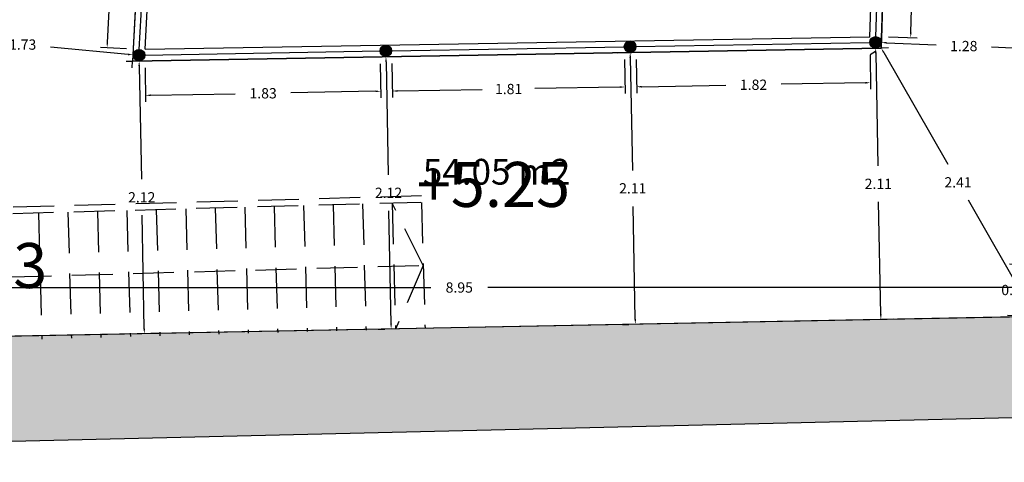
# Model space of a CAD drawing. Units: metres. Extents: x 1604 to 1737, y 477 to 575.
# Drawn here: x 1625 to 1633, y 529 to 533 of the extents above; entities that cross this region are included whole.
import ezdxf

# ---------------------------------------------------------------- set-up
doc = ezdxf.new("R2010")
doc.units = ezdxf.units.M
doc.header["$LTSCALE"] = 0.1
doc.linetypes.add('LÍNEAS_OCULTAS2', pattern=[4.7625, 3.175, -1.5875])
for name, color, linetype in [('0-NIVELES', 74, 'Continuous'), ('1-TRAMAS', 8, 'Continuous'), ('1-VISTA', 8, 'Continuous'), ('1_COTAS', 6, 'Continuous'), ('1_SUPERFICIES', 4, 'Continuous'), ('1_TEXTOS_SUPERFICIES', 4, 'Continuous'), ('2-VISTA', 8, 'Continuous'), ('2_COTAS', 72, 'Continuous'), ('URB-ACOTADO', 7, 'Continuous')]:
    doc.layers.add(name, color=color, linetype=linetype)
doc.layers.add('1-MUROS', color=7, linetype='Continuous', lineweight=30)
doc.styles.add('Arial', font='arial.ttf')
doc.styles.add('comic', font='comic.ttf')
doc.styles.add('ROMANS', font='romans.shx')
doc.dimstyles.new('COTAS-URB-DET', dxfattribs={"dimtxt": 0.08, "dimasz": 0.04, "dimexe": 0.05, "dimexo": 0.1, "dimgap": 0.1, "dimtad": 0, "dimtih": 1, "dimtoh": 1, "dimzin": 0, "dimdsep": 46, "dimtxsty": 'ROMANS', "dimcen": 0.1, "dimclrd": 256, "dimclre": 256, "dimclrt": 256, "dimazin": 0, "dimtfac": 1, "dimtix": 1, "dimtofl": 0, "dimtmove": 1, "dimatfit": 2, "dimldrblk": 'DOT', "dimfxl": 0, "dimtolj": 1, "dimtzin": 0, "dimarcsym": 0})

# ---------------------------------------------------------------- blocks, each defined once
blk = doc.blocks.new('*D1094')
at = {"layer": '1_COTAS', "lineweight": -2, "transparency": 16777216}
for p, q in [((1624.2854, 530.1783), (1624.2854, 530.526)), ((1633.2391, 530.35), (1633.2391, 530.526)), ((1624.3254, 530.476), (1628.5403, 530.476)), ((1633.1991, 530.476), (1628.9842, 530.476))]:
    blk.add_line(p, q, dxfattribs=at)
at = {"layer": '1_COTAS', "transparency": 16777216}
for points in [[(1624.3254, 530.4827), (1624.3254, 530.4693), (1624.2854, 530.476)], [(1633.1991, 530.4827), (1633.1991, 530.4693), (1633.2391, 530.476)]]:
    blk.add_solid(points, dxfattribs=at)
at = {"layer": 'Defpoints', "color": 0, "transparency": 16777216}
for p in [(1633.2391, 530.476), (1633.2391, 530.25), (1624.2854, 530.0783)]:
    blk.add_point(p, dxfattribs=at)
at = {"layer": '1_COTAS', "transparency": 16777216, "insert": (1628.7623, 530.476), "char_height": 0.08, "attachment_point": 5, "style": 'ROMANS'}
blk.add_mtext('\\A1;8.95', dxfattribs=at)
blk = doc.blocks.new('_Dot')
at = {"layer": 'URB-ACOTADO', "color": 0, "lineweight": -2}
blk.add_line((-0.5, 0), (-1, 0), dxfattribs=at)
at = {"layer": 'URB-ACOTADO', "color": 0, "const_width": 0.5}
blk.add_lwpolyline([(-0.25, 0, 1), (0.25, 0, 1)], format="xyb", close=True, dxfattribs=at)
blk = doc.blocks.new('*D1098')
at = {"layer": '1_COTAS', "lineweight": -2, "transparency": 16777216}
for p, q in [((1626.2583, 533.9103), (1626.0575, 533.9211)), ((1626.1053, 533.8785), (1626.0727, 533.2696)), ((1626.025, 532.3806), (1626.0577, 532.9896)), ((1626.1737, 532.3326), (1625.9729, 532.3434))]:
    blk.add_line(p, q, dxfattribs=at)
at = {"layer": '1_COTAS', "transparency": 16777216}
for points in [[(1626.0987, 533.8788), (1626.112, 533.8781), (1626.1075, 533.9184)], [(1626.0183, 532.381), (1626.0316, 532.3803), (1626.0228, 532.3407)]]:
    blk.add_solid(points, dxfattribs=at)
at = {"layer": 'Defpoints', "color": 0, "transparency": 16777216}
for p in [(1626.3582, 533.905), (1626.0228, 532.3407), (1626.2735, 532.3273)]:
    blk.add_point(p, dxfattribs=at)
at = {"layer": '1_COTAS', "transparency": 16777216, "insert": (1626.0652, 533.1296), "char_height": 0.08, "attachment_point": 5, "style": 'ROMANS'}
blk.add_mtext('\\A1;1.58', dxfattribs=at)
blk = doc.blocks.new('*D1099')
at = {"layer": '1_COTAS', "lineweight": -2, "transparency": 16777216}
for p, q in [((1626.3179, 532.1831), (1626.3224, 531.9202)), ((1628.1476, 532.215), (1628.1522, 531.9521)), ((1626.3616, 531.9709), (1627.0202, 531.9824)), ((1628.1113, 532.0014), (1627.4526, 531.9899))]:
    blk.add_line(p, q, dxfattribs=at)
at = {"layer": '1_COTAS', "transparency": 16777216}
for points in [[(1626.3614, 531.9776), (1626.3617, 531.9643), (1626.3216, 531.9702)], [(1628.1112, 532.0081), (1628.1114, 531.9947), (1628.1513, 532.0021)]]:
    blk.add_solid(points, dxfattribs=at)
at = {"layer": 'Defpoints', "color": 0, "transparency": 16777216}
for p in [(1626.3161, 532.2831), (1628.1458, 532.315), (1628.1513, 532.0021)]:
    blk.add_point(p, dxfattribs=at)
at = {"layer": '1_COTAS', "transparency": 16777216, "insert": (1627.2364, 531.9862), "char_height": 0.08, "attachment_point": 5, "style": 'ROMANS'}
blk.add_mtext('\\A1;1.83', dxfattribs=at)
blk = doc.blocks.new('*D1100')
at = {"layer": '1_COTAS', "lineweight": -2, "transparency": 16777216}
for p, q in [((1630.0473, 532.2481), (1630.0519, 531.9852)), ((1628.2376, 532.2166), (1628.2421, 531.9537)), ((1630.011, 532.0345), (1629.3509, 532.023)), ((1628.2813, 532.0044), (1628.9414, 532.0159))]:
    blk.add_line(p, q, dxfattribs=at)
at = {"layer": '1_COTAS', "transparency": 16777216}
for points in [[(1630.0109, 532.0412), (1630.0111, 532.0278), (1630.051, 532.0352)], [(1628.2812, 532.011), (1628.2814, 531.9977), (1628.2413, 532.0037)]]:
    blk.add_solid(points, dxfattribs=at)
at = {"layer": 'Defpoints', "color": 0, "transparency": 16777216}
for p in [(1630.0455, 532.3481), (1628.2358, 532.3165), (1630.051, 532.0352)]:
    blk.add_point(p, dxfattribs=at)
at = {"layer": '1_COTAS', "transparency": 16777216, "insert": (1629.1461, 532.0194), "char_height": 0.08, "attachment_point": 5, "style": 'ROMANS'}
blk.add_mtext('\\A1;1.81', dxfattribs=at)
blk = doc.blocks.new('*D1101')
at = {"layer": '1_COTAS', "lineweight": -2, "transparency": 16777216}
for p, q in [((1630.1373, 532.2497), (1630.1419, 531.9868)), ((1631.957, 532.2814), (1631.9616, 532.0185)), ((1630.181, 532.0375), (1630.8347, 532.0488)), ((1631.9207, 532.0678), (1631.267, 532.0564))]:
    blk.add_line(p, q, dxfattribs=at)
at = {"layer": '1_COTAS', "transparency": 16777216}
for points in [[(1630.1809, 532.0441), (1630.1811, 532.0308), (1630.141, 532.0368)], [(1631.9206, 532.0744), (1631.9208, 532.0611), (1631.9607, 532.0685)]]:
    blk.add_solid(points, dxfattribs=at)
at = {"layer": 'Defpoints', "color": 0, "transparency": 16777216}
for p in [(1630.1355, 532.3496), (1631.9553, 532.3813), (1631.9607, 532.0685)]:
    blk.add_point(p, dxfattribs=at)
at = {"layer": '1_COTAS', "transparency": 16777216, "insert": (1631.0508, 532.0526), "char_height": 0.08, "attachment_point": 5, "style": 'ROMANS'}
blk.add_mtext('\\A1;1.82', dxfattribs=at)
blk = doc.blocks.new('*D1102')
at = {"layer": '1_COTAS', "lineweight": -2, "transparency": 16777216}
for p, q in [((1632.1564, 534.1551), (1632.3775, 534.1481)), ((1632.3263, 534.1097), (1632.3046, 533.4241)), ((1632.2741, 532.4585), (1632.2958, 533.1441)), ((1632.1016, 532.4239), (1632.3228, 532.4169))]:
    blk.add_line(p, q, dxfattribs=at)
at = {"layer": '1_COTAS', "transparency": 16777216}
for points in [[(1632.3196, 534.1099), (1632.333, 534.1095), (1632.3276, 534.1497)], [(1632.2674, 532.4587), (1632.2807, 532.4583), (1632.2728, 532.4185)]]:
    blk.add_solid(points, dxfattribs=at)
at = {"layer": 'Defpoints', "color": 0, "transparency": 16777216}
for p in [(1632.0565, 534.1583), (1632.3276, 534.1497), (1632.0017, 532.4271)]:
    blk.add_point(p, dxfattribs=at)
at = {"layer": '1_COTAS', "transparency": 16777216, "insert": (1632.3002, 533.2841), "char_height": 0.08, "attachment_point": 5, "style": 'ROMANS'}
blk.add_mtext('\\A1;1.73', dxfattribs=at)
blk = doc.blocks.new('*D1107')
at = {"layer": '1_COTAS', "lineweight": -2, "transparency": 16777216}
for p, q in [((1631.9571, 532.2882), (1632.0005, 532.313)), ((1632.0637, 532.3032), (1632.5613, 531.4339)), ((1633.2192, 530.2847), (1632.7216, 531.1539)), ((1633.3259, 530.2996), (1633.2825, 530.2748))]:
    blk.add_line(p, q, dxfattribs=at)
at = {"layer": '1_COTAS', "transparency": 16777216}
for points in [[(1632.0695, 532.3065), (1632.058, 532.2998), (1632.0439, 532.3379)], [(1633.225, 530.288), (1633.2134, 530.2814), (1633.2391, 530.25)]]:
    blk.add_solid(points, dxfattribs=at)
at = {"layer": 'Defpoints', "color": 0, "transparency": 16777216}
for p in [(1632.0439, 532.3379), (1633.2391, 530.25), (1633.2391, 530.25)]:
    blk.add_point(p, dxfattribs=at)
at = {"layer": '1_COTAS', "transparency": 16777216, "insert": (1632.6415, 531.2939), "char_height": 0.08, "attachment_point": 5, "style": 'ROMANS'}
blk.add_mtext('\\A1;2.41', dxfattribs=at)
blk = doc.blocks.new('*D1108')
at = {"layer": '1_COTAS', "lineweight": -2, "transparency": 16777216}
for p, q in [((1626.1719, 532.2354), (1626.2219, 532.2364)), ((1626.2727, 532.1973), (1626.2895, 531.3173)), ((1626.3118, 530.1572), (1626.2949, 531.0373)), ((1626.4125, 530.1191), (1626.3625, 530.1182))]:
    blk.add_line(p, q, dxfattribs=at)
at = {"layer": '1_COTAS', "transparency": 16777216}
for points in [[(1626.2793, 532.1975), (1626.266, 532.1972), (1626.2719, 532.2373)], [(1626.3184, 530.1573), (1626.3051, 530.1571), (1626.3125, 530.1172)]]:
    blk.add_solid(points, dxfattribs=at)
at = {"layer": 'Defpoints', "color": 0, "transparency": 16777216}
for p in [(1626.2719, 532.2373), (1626.3125, 530.1172), (1626.3125, 530.1172)]:
    blk.add_point(p, dxfattribs=at)
at = {"layer": '1_COTAS', "transparency": 16777216, "insert": (1626.2922, 531.1773), "char_height": 0.08, "attachment_point": 5, "style": 'ROMANS'}
blk.add_mtext('\\A1;2.12', dxfattribs=at)
blk = doc.blocks.new('*D1109')
at = {"layer": '1_COTAS', "lineweight": -2, "transparency": 16777216}
for p, q in [((1628.0916, 532.2689), (1628.1416, 532.2698)), ((1628.1924, 532.2308), (1628.2092, 531.3524)), ((1628.2314, 530.194), (1628.2146, 531.0724)), ((1628.1322, 530.1521), (1628.1822, 530.153))]:
    blk.add_line(p, q, dxfattribs=at)
at = {"layer": '1_COTAS', "transparency": 16777216}
for points in [[(1628.199, 532.2309), (1628.1857, 532.2306), (1628.1916, 532.2708)], [(1628.2381, 530.1941), (1628.2248, 530.1939), (1628.2322, 530.154)]]:
    blk.add_solid(points, dxfattribs=at)
at = {"layer": 'Defpoints', "color": 0, "transparency": 16777216}
for p in [(1628.1916, 532.2708), (1628.2322, 530.154), (1628.2322, 530.154)]:
    blk.add_point(p, dxfattribs=at)
at = {"layer": '1_COTAS', "transparency": 16777216, "insert": (1628.2119, 531.2124), "char_height": 0.08, "attachment_point": 5, "style": 'ROMANS'}
blk.add_mtext('\\A1;2.12', dxfattribs=at)
blk = doc.blocks.new('*D1110')
at = {"layer": '1_COTAS', "lineweight": -2, "transparency": 16777216}
for p, q in [((1629.9913, 532.3019), (1630.0413, 532.3029)), ((1630.0921, 532.2639), (1630.1089, 531.3871)), ((1630.1311, 530.2304), (1630.1143, 531.1071)), ((1630.0319, 530.1885), (1630.0818, 530.1894))]:
    blk.add_line(p, q, dxfattribs=at)
at = {"layer": '1_COTAS', "transparency": 16777216}
for points in [[(1630.0988, 532.264), (1630.0854, 532.2637), (1630.0913, 532.3039)], [(1630.1377, 530.2305), (1630.1244, 530.2303), (1630.1318, 530.1904)]]:
    blk.add_solid(points, dxfattribs=at)
at = {"layer": 'Defpoints', "color": 0, "transparency": 16777216}
for p in [(1630.0913, 532.3039), (1630.1318, 530.1904), (1630.1318, 530.1904)]:
    blk.add_point(p, dxfattribs=at)
at = {"layer": '1_COTAS', "transparency": 16777216, "insert": (1630.1116, 531.2471), "char_height": 0.08, "attachment_point": 5, "style": 'ROMANS'}
blk.add_mtext('\\A1;2.11', dxfattribs=at)
blk = doc.blocks.new('*D1111')
at = {"layer": '1_COTAS', "lineweight": -2, "transparency": 16777216}
for p, q in [((1632.101, 532.339), (1632.051, 532.3381)), ((1632.0018, 532.2971), (1632.0186, 531.4221)), ((1632.0407, 530.267), (1632.0239, 531.1421)), ((1632.1415, 530.2289), (1632.0915, 530.228))]:
    blk.add_line(p, q, dxfattribs=at)
at = {"layer": '1_COTAS', "transparency": 16777216}
for points in [[(1632.0085, 532.2973), (1631.9951, 532.297), (1632.001, 532.3371)], [(1632.0474, 530.2671), (1632.034, 530.2669), (1632.0415, 530.227)]]:
    blk.add_solid(points, dxfattribs=at)
at = {"layer": 'Defpoints', "color": 0, "transparency": 16777216}
for p in [(1632.001, 532.3371), (1632.0415, 530.227), (1632.0415, 530.227)]:
    blk.add_point(p, dxfattribs=at)
at = {"layer": '1_COTAS', "transparency": 16777216, "insert": (1632.0213, 531.2821), "char_height": 0.08, "attachment_point": 5, "style": 'ROMANS'}
blk.add_mtext('\\A1;2.11', dxfattribs=at)
blk = doc.blocks.new('*D1112')
at = {"layer": '1_COTAS', "lineweight": -2, "transparency": 16777216}
for p, q in [((1632.0495, 532.4806), (1632.0474, 532.4307)), ((1633.3316, 532.4261), (1633.3295, 532.3761)), ((1632.0852, 532.379), (1632.4701, 532.3626)), ((1633.2874, 532.3279), (1632.9025, 532.3442))]:
    blk.add_line(p, q, dxfattribs=at)
at = {"layer": '1_COTAS', "transparency": 16777216}
for points in [[(1632.0855, 532.3857), (1632.0849, 532.3723), (1632.0452, 532.3807)], [(1633.2877, 532.3345), (1633.2871, 532.3212), (1633.3274, 532.3262)]]:
    blk.add_solid(points, dxfattribs=at)
at = {"layer": 'Defpoints', "color": 0, "transparency": 16777216}
for p in [(1632.0452, 532.3807), (1633.3274, 532.3262), (1633.3274, 532.3262)]:
    blk.add_point(p, dxfattribs=at)
at = {"layer": '1_COTAS', "transparency": 16777216, "insert": (1632.6863, 532.3534), "char_height": 0.08, "attachment_point": 5, "style": 'ROMANS'}
blk.add_mtext('\\A1;1.28', dxfattribs=at)
blk = doc.blocks.new('*D1116')
at = {"layer": '1_COTAS', "lineweight": -2, "transparency": 16777216}
for p, q in [((1624.546, 532.4414), (1625.15, 532.3851)), ((1624.4968, 532.3456), (1624.5015, 532.3953)), ((1626.1864, 532.2884), (1625.5824, 532.3448)), ((1626.2169, 532.1852), (1626.2215, 532.2349))]:
    blk.add_line(p, q, dxfattribs=at)
at = {"layer": '1_COTAS', "transparency": 16777216}
for points in [[(1624.5466, 532.4481), (1624.5453, 532.4348), (1624.5061, 532.4451)], [(1626.187, 532.2951), (1626.1857, 532.2818), (1626.2262, 532.2847)]]:
    blk.add_solid(points, dxfattribs=at)
at = {"layer": 'Defpoints', "color": 0, "transparency": 16777216}
for p in [(1624.5061, 532.4451), (1624.5061, 532.4451), (1626.2262, 532.2847)]:
    blk.add_point(p, dxfattribs=at)
at = {"layer": '1_COTAS', "transparency": 16777216, "insert": (1625.3662, 532.3649), "char_height": 0.08, "attachment_point": 5, "style": 'ROMANS'}
blk.add_mtext('\\A1;1.73', dxfattribs=at)
blk = doc.blocks.new('*D1249')
at = {"layer": '1_COTAS', "lineweight": -2, "transparency": 16777216}
for p, q in [((1633.0942, 530.6965), (1633.0959, 530.7365)), ((1633.1562, 530.6539), (1633.0425, 530.6587)), ((1633.1392, 530.2542), (1633.0255, 530.259)), ((1633.0738, 530.217), (1633.0721, 530.177))]:
    blk.add_line(p, q, dxfattribs=at)
at = {"layer": '1_COTAS', "transparency": 16777216}
for points in [[(1633.0875, 530.6968), (1633.1008, 530.6962), (1633.0925, 530.6566)], [(1633.0671, 530.2172), (1633.0804, 530.2167), (1633.0755, 530.2569)]]:
    blk.add_solid(points, dxfattribs=at)
at = {"layer": 'Defpoints', "color": 0, "transparency": 16777216}
for p in [(1633.2561, 530.6496), (1633.0755, 530.2569), (1633.2391, 530.25)]:
    blk.add_point(p, dxfattribs=at)
at = {"layer": '1_COTAS', "transparency": 16777216, "insert": (1633.084, 530.4567), "char_height": 0.08, "attachment_point": 5, "style": 'ROMANS'}
blk.add_mtext('\\A1;0.40', dxfattribs=at)

msp = doc.modelspace()

# ---------------------------------------------------------------- hatches: boundary and pattern name
at = {"layer": '1-TRAMAS'}
for points in [[(1634.2741, 539.596), (1635.6316, 539.5136), (1635.6377, 539.6134), (1635.3331, 539.6319), (1635.3353, 539.6819), (1635.2354, 539.6862), (1635.2333, 539.638), (1634.279, 539.6959), (1634.3206, 540.5574), (1633.7446, 540.5853), (1633.7378, 540.4454), (1633.7249, 540.4472), (1633.6017, 540), (1633.5906, 539.9208), (1633.65, 539.9124), (1633.3194, 532.1383), (1638.1848, 531.9257), (1638.1189, 530.4071), (1637.9789, 530.4026), (1637.9925, 529.9829), (1636.7631, 529.9433), (1636.7496, 530.363), (1634.0846, 530.2772), (1633.9266, 530.4962), (1633.931, 530.6161), (1633.2561, 530.6496), (1633.2391, 530.25), (1624.2854, 530.0783), (1624.7683, 535.2559), (1624.6886, 535.2633), (1624.2404, 534.8443), (1623.8171, 529.7519), (1619.173, 529.6485), (1619.3336, 531.6464), (1618.9144, 531.7841), (1618.9186, 531.8339), (1618.8389, 531.8406), (1618.8347, 531.7908), (1618.7101, 531.8013), (1618.7101, 531.8012), (1618.6752, 531.8042), (1618.6576, 531.5949), (1618.6924, 531.592), (1618.4835, 529.1171), (1638.0807, 529.582), (1638.085, 529.402), (1638.7348, 529.4174), (1638.7306, 529.5974), (1639.0805, 529.6057), (1639.0579, 530.2048), (1638.7165, 530.192), (1638.8159, 532.4848), (1638.1757, 532.4926), (1638.1648, 532.2428), (1633.9056, 532.4203), (1633.9039, 532.3804), (1633.4044, 532.4012), (1633.4409, 533.2609), (1633.9405, 533.2396), (1633.9371, 533.1597), (1633.987, 533.1576), (1634.0979, 535.7652), (1633.5495, 535.8136), (1633.6081, 537.1923), (1634.1587, 537.1939), (1634.1629, 537.2937), (1634.2727, 537.2873), (1634.2777, 537.3722), (1634.167, 537.3786)], [(1632.0453, 532.3821, 1), (1631.9553, 532.3821, 1)], [(1626.2261, 532.2823, 1), (1626.3161, 532.2823, 1)], [(1628.1458, 532.3158, 1), (1628.2358, 532.3158, 1)], [(1630.1355, 532.3489, 1), (1630.0455, 532.3489, 1)]]:
    msp.add_hatch(color=256, dxfattribs=at).paths.add_polyline_path(points)

# ---------------------------------------------------------------- linework, layer by layer
at = {"layer": '1-MUROS'}
for p, q in [((1633.2391, 530.25), (1624.2854, 530.0783)), ((1638.0807, 529.582), (1618.4835, 529.1171))]:
    msp.add_line(p, q, dxfattribs=at)
for centre in [(1632.0003, 532.3821), (1626.2711, 532.2823), (1628.1908, 532.3158), (1630.0905, 532.3489)]:
    msp.add_circle(centre, 0.045, dxfattribs=at)
at = {"layer": '1-VISTA'}
for p, q in [((1626.2236, 532.2365), (1626.5764, 538.8132)), ((1626.3186, 532.328), (1626.6611, 538.7128)), ((1632.0439, 532.3379), (1632.2281, 538.1612)), ((1631.9566, 532.4263), (1632.1356, 538.0813)), ((1632.0016, 532.4248), (1632.0565, 534.1583)), ((1626.2735, 532.3273), (1626.3582, 533.905)), ((1626.3186, 532.328), (1631.9566, 532.4263)), ((1626.2236, 532.2365), (1632.0439, 532.3379)), ((1628.2358, 532.3165), (1630.0455, 532.3481)), ((1630.1355, 532.3496), (1631.9553, 532.3813)), ((1626.3161, 532.2831), (1628.1458, 532.315))]:
    msp.add_line(p, q, dxfattribs=at)
at = {"layer": '1_SUPERFICIES'}
msp.add_lwpolyline([(1625.3114, 541.0806), (1633.65, 539.9124), (1633.2391, 530.25), (1624.2854, 530.0783), (1624.7683, 535.2559), (1624.8987, 536.6546)], close=True, dxfattribs=at)
msp.add_lwpolyline([(1626.5764, 538.8132), (1632.2281, 538.1612), (1632.0439, 532.3379), (1626.2236, 532.2365), (1626.5764, 538.8132)], dxfattribs=at)
at = {"layer": '2-VISTA', "linetype": 'LÍNEAS_OCULTAS2'}
for p, q in [((1628.4671, 531.1881), (1625.2644, 531.0989)), ((1628.4624, 531.1379), (1625.2094, 531.0474)), ((1627.0933, 531.0998), (1627.1206, 530.1202)), ((1627.3225, 531.1062), (1627.3498, 530.1266)), ((1627.5517, 531.1126), (1627.579, 530.133)), ((1627.7809, 531.119), (1627.8082, 530.1393)), ((1628.0101, 531.1254), (1628.0374, 530.1457)), ((1628.2393, 531.1317), (1628.2666, 530.1521)), ((1628.4685, 531.1381), (1628.4958, 530.1585)), ((1625.4889, 531.0552), (1625.5162, 530.0755)), ((1625.7181, 531.0615), (1625.7454, 530.0819)), ((1625.9473, 531.0679), (1625.9746, 530.0883)), ((1626.1765, 531.0743), (1626.2038, 530.0947)), ((1626.4057, 531.0807), (1626.433, 530.1011)), ((1626.6349, 531.0871), (1626.6622, 530.1074)), ((1626.8641, 531.0934), (1626.8914, 530.1138))]:
    msp.add_line(p, q, dxfattribs=at)
at = {"layer": '2_COTAS', "linetype": 'LÍNEAS_OCULTAS2'}
for p, q in [((1628.4821, 530.6483), (1628.2393, 531.1317)), ((1625.2734, 530.559), (1628.4821, 530.6483)), ((1628.4821, 530.6483), (1628.2666, 530.1521))]:
    msp.add_line(p, q, dxfattribs=at)

# ---------------------------------------------------------------- texts
at = {"layer": '0-NIVELES', "style": 'Arial'}
for s, p in [('+5.25', (1628.4315, 531.1026)), ('+6.03', (1624.365, 530.4719))]:
    msp.add_text(s, height=0.35, dxfattribs=at).set_placement(p)
at = {"layer": '1_TEXTOS_SUPERFICIES', "insert": (1628.4788, 531.4761), "char_height": 0.2, "width": 3.983314, "attachment_point": 1, "style": 'comic'}
msp.add_mtext('54.05 m2', dxfattribs=at)

# ---------------------------------------------------------------- dimensions: what is measured, and where the dimension line sits
at = {"layer": '1_COTAS'}
for p1, p2, distance, picture, middle in [((1632.0017, 532.4271), (1632.0565, 534.1583), -0.2713, '*D1102', (1632.3002, 533.2841)), ((1626.3582, 533.905), (1626.2735, 532.3273), -0.251, '*D1098', (1626.0652, 533.1296)), ((1632.0452, 532.3807), (1633.3274, 532.3262), 0, '*D1112', (1632.6863, 532.3534)), ((1626.2262, 532.2847), (1624.5061, 532.4451), 0, '*D1116', (1625.3662, 532.3649)), ((1628.2358, 532.3165), (1630.0455, 532.3481), -0.3129, '*D1100', (1629.1461, 532.0194)), ((1630.1355, 532.3496), (1631.9553, 532.3813), -0.3129, '*D1101', (1631.0508, 532.0526)), ((1632.001, 532.3371), (1632.0415, 530.227), 0, '*D1111', (1632.0213, 531.2821)), ((1632.0439, 532.3379), (1633.2391, 530.25), 0, '*D1107', (1632.6415, 531.2939)), ((1626.3161, 532.2831), (1628.1458, 532.315), -0.3129, '*D1099', (1627.2364, 531.9862)), ((1628.1916, 532.2708), (1628.2322, 530.154), 0, '*D1109', (1628.2119, 531.2124)), ((1630.0913, 532.3039), (1630.1318, 530.1904), 0, '*D1110', (1630.1116, 531.2471)), ((1626.2719, 532.2373), (1626.3125, 530.1172), 0, '*D1108', (1626.2922, 531.1773)), ((1633.2561, 530.6496), (1633.2391, 530.25), -0.1637, '*D1249', (1633.084, 530.4567))]:
    dim = msp.add_aligned_dim(p1=p1, p2=p2, distance=distance, dimstyle='COTAS-URB-DET', dxfattribs=at)
    dim.commit()
    dim.dimension.update_dxf_attribs({"geometry": picture, "text_midpoint": middle})
dim = msp.add_linear_dim(base=(1633.2391, 530.476), p1=(1624.2854, 530.0783), p2=(1633.2391, 530.25), dimstyle='COTAS-URB-DET', dxfattribs=at)
dim.commit()
dim.dimension.update_dxf_attribs({"geometry": '*D1094', "text_midpoint": (1628.7623, 530.476)})

doc.saveas('drawing.dxf')
